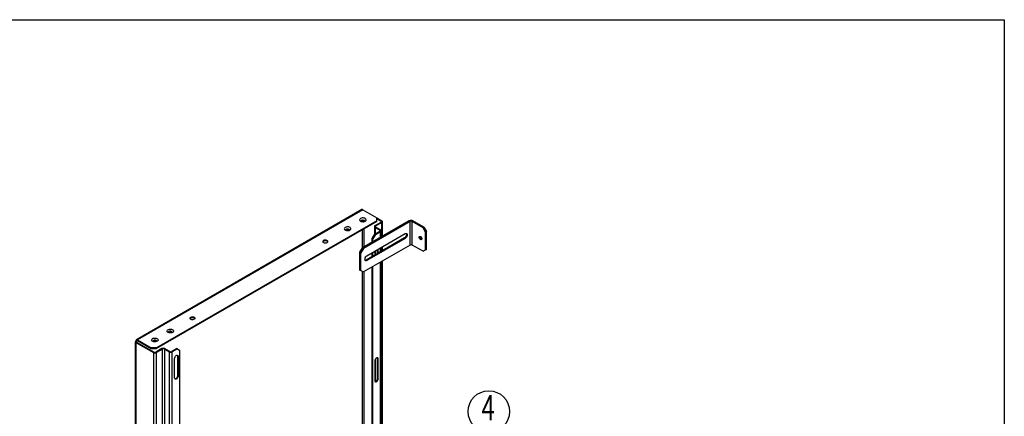
# Model space of a CAD drawing. Extents: x 200 to 4153, y 80 to 2890.
# Drawn here: x 2758 to 4120, y 2342 to 2890 of the extents above; entities that cross this region are included whole.
import ezdxf
from ezdxf.enums import TextEntityAlignment as Align

# ---------------------------------------------------------------- set-up
doc = ezdxf.new("R2010")
doc.units = 0
doc.header["$LTSCALE"] = 10
doc.layers.get('0').update_dxf_attribs({"linetype": 'CONTINUOUS'})
doc.layers.add('太線', color=7, linetype='CONTINUOUS')
doc.layers.add('細線', color=7, linetype='CONTINUOUS')
doc.styles.get("Standard").update_dxf_attribs({"font": 'txt', "bigfont": 'bigfont'})

# ---------------------------------------------------------------- blocks, each defined once
blk = doc.blocks.new('SW_NOTE_14')
at = {"layer": '細線', "color": 0}
blk.add_line((70.6, 49.3), (0, 0), dxfattribs=at)
blk.add_circle((91, 72.4), 28.7, dxfattribs=at)
blk.add_solid([(0, 0), (28.9, 11), (20.3, 23.3)], dxfattribs=at)
at = {"layer": '細線', "color": 0, "width": 0.7}
blk.add_text('4', height=35, dxfattribs=at).set_placement((80.8, 49.1), align=Align.BOTTOM_LEFT)

msp = doc.modelspace()

# ---------------------------------------------------------------- linework, layer by layer
at = {"color": 7, "linetype": 'CONTINUOUS'}
for p, q in [((3231.175, 2627.341), (2919.199, 2447.241)), ((3232.625, 2627.197), (3251.787, 2616.135)), ((3251.787, 2612.053), (3251.787, 2616.135)), ((3251.787, 2616.135), (3258.858, 2612.053)), ((3251.787, 2612.053), (2946.883, 2436.035)), ((3251.787, 2611.073), (2946.883, 2435.056)), ((3296.759, 2611.725), (3232.13, 2574.415)), ((3297.891, 2611.072), (3233.261, 2573.762)), ((3248.534, 2604.011), (3248.534, 2592.376)), ((3249.383, 2605.195), (3258.01, 2610.175)), ((3249.383, 2602.827), (3256.242, 2598.868)), ((3250.232, 2604.705), (3258.858, 2609.685)), ((3250.232, 2603.317), (3257.091, 2599.358)), ((3251.787, 2615.155), (3258.01, 2611.563)), ((3251.787, 2611.073), (3251.787, 2612.053)), ((3259.708, 2590.335), (3259.708, 2610.869)), ((3315.851, 2602.336), (3300.719, 2611.072)), ((3316.983, 2602.989), (3301.85, 2611.725)), ((3315.851, 2602.336), (3316.983, 2602.989)), ((3319.387, 2596.212), (3315.851, 2602.336)), ((3316.983, 2602.989), (3320.518, 2596.866)), ((3290.112, 2588.291), (3237.079, 2557.675)), ((3238.211, 2563.555), (3291.244, 2594.17)), ((3245.565, 2587.233), (3249.1, 2593.357)), ((3249.949, 2592.867), (3246.413, 2586.743)), ((3249.1, 2593.357), (3256.242, 2597.48)), ((3249.1, 2593.357), (3249.949, 2592.867)), ((3249.949, 2592.867), (3257.091, 2596.99)), ((3257.94, 2589.315), (3257.94, 2598.174)), ((3320.518, 2596.866), (3319.387, 2596.212)), ((3319.387, 2571.716), (3319.387, 2596.212)), ((3320.518, 2572.369), (3320.518, 2596.866)), ((3297.891, 2578.41), (3233.261, 2541.1)), ((3291.244, 2587.638), (3238.211, 2557.022)), ((3246.413, 2586.743), (3245.565, 2587.233)), ((3245.565, 2582.171), (3245.565, 2587.233)), ((3246.413, 2582.661), (3246.413, 2586.743)), ((3257.94, 2569.718), (3257.94, 2574.944)), ((3259.708, 2570.738), (3259.708, 2575.965)), ((3315.851, 2569.674), (3300.719, 2578.41)), ((3228.594, 2568.291), (3232.13, 2574.415)), ((3229.726, 2567.638), (3228.594, 2568.291)), ((3228.594, 2543.795), (3228.594, 2568.291)), ((3233.261, 2573.762), (3229.726, 2567.638)), ((3229.726, 2543.142), (3229.726, 2567.638)), ((3232.13, 2574.415), (3233.261, 2573.762)), ((3245.565, 2562.574), (3245.565, 2567.8)), ((3246.413, 2563.064), (3246.413, 2568.29)), ((3248.888, 2569.718), (3248.888, 2564.492)), ((3252.989, 2566.86), (3252.989, 2572.086)), ((3253.838, 2567.35), (3253.838, 2572.576)), ((3315.851, 2569.674), (3319.387, 2571.716)), ((3316.983, 2570.328), (3315.851, 2569.674)), ((3320.518, 2572.369), (3316.983, 2570.328)), ((3319.387, 2571.716), (3320.518, 2572.369)), ((3245.565, 2255.555), (3245.565, 2548.203)), ((3246.413, 2256.044), (3246.413, 2548.693)), ((3257.94, 2262.699), (3257.94, 2555.347)), ((3259.708, 2263.719), (3259.708, 2556.368)), ((3228.594, 2543.795), (3229.726, 2543.142)), ((3232.13, 2541.753), (3228.594, 2543.795)), ((3229.726, 2543.142), (3233.261, 2541.1)), ((3233.261, 2541.1), (3232.13, 2541.753)), ((2917.749, 2444.73), (2917.749, 1876.703)), ((2919.447, 2445.424), (2918.599, 2445.914)), ((2918.599, 2443.546), (2942.782, 2429.585)), ((2919.447, 2444.036), (2943.63, 2430.075)), ((2920.649, 2447.098), (2939.812, 2436.035)), ((2920.649, 2446.118), (2939.812, 2435.056)), ((2946.883, 2436.035), (2939.812, 2436.035)), ((2939.812, 2436.035), (2939.812, 2435.056)), ((2939.812, 2435.056), (2946.883, 2435.056)), ((2954.661, 2435.055), (2946.034, 2430.075)), ((2946.883, 2435.056), (2946.883, 2436.035)), ((2955.51, 2434.566), (2946.883, 2429.585)), ((2957.914, 2434.566), (2964.773, 2430.606)), ((2958.762, 2435.055), (2965.621, 2431.096)), ((2975.167, 2435.219), (2968.025, 2431.096)), ((2976.016, 2434.729), (2968.874, 2430.606)), ((2975.167, 2435.219), (2976.016, 2434.729)), ((2976.016, 2434.729), (2979.551, 2432.687)), ((2976.228, 2424.808), (2976.228, 2397.862)), ((2979.551, 1730.38), (2979.551, 2432.687)), ((2972.127, 2394.515), (2972.127, 2421.46)), ((2977.076, 2424.318), (2977.076, 2397.372)), ((3248.888, 2417.923), (3248.888, 2390.977)), ((3252.989, 2394.325), (3252.989, 2421.271)), ((3253.838, 2393.835), (3253.838, 2420.781))]:
    msp.add_line(p, q, dxfattribs=at)
at = {"color": 8, "linetype": 'CONTINUOUS'}
for p, q in [((3232.625, 2627.197), (2920.649, 2447.098)), ((3231.423, 2612.412), (3231.423, 2611.121)), ((3233.827, 2612.412), (3233.827, 2611.107)), ((3250.232, 2604.705), (3249.383, 2605.195)), ((3250.232, 2603.317), (3249.383, 2602.827)), ((3249.383, 2602.827), (3249.383, 2593.52)), ((3250.232, 2603.317), (3250.232, 2604.705)), ((3258.01, 2611.563), (3258.858, 2612.053)), ((3258.01, 2611.563), (3258.01, 2610.175)), ((3258.01, 2610.175), (3258.858, 2609.685)), ((3258.858, 2589.845), (3258.858, 2609.685)), ((3297.891, 2611.072), (3296.759, 2611.725)), ((3297.891, 2578.41), (3297.891, 2611.072)), ((3301.85, 2611.725), (3300.719, 2611.072)), ((3300.719, 2578.41), (3300.719, 2611.072)), ((3231.423, 2599.317), (3231.423, 2573.19)), ((3233.827, 2600.705), (3233.827, 2575.395)), ((3256.242, 2598.868), (3257.091, 2599.358)), ((3256.242, 2598.868), (3256.242, 2597.48)), ((3256.242, 2597.48), (3257.091, 2596.99)), ((3257.091, 2588.825), (3257.091, 2596.99)), ((3291.244, 2587.638), (3290.112, 2588.291)), ((3258.858, 2570.248), (3258.858, 2575.474)), ((3249.383, 2570.004), (3249.383, 2564.778)), ((3257.091, 2569.228), (3257.091, 2574.454)), ((3238.211, 2557.022), (3237.079, 2557.675)), ((3257.091, 2262.208), (3257.091, 2554.857)), ((3258.858, 2263.229), (3258.858, 2555.877)), ((3231.423, 2542.162), (3231.423, 2246.574)), ((3233.827, 2541.427), (3233.827, 2248.778)), ((2918.599, 2443.546), (2919.447, 2444.036)), ((2918.599, 2443.546), (2918.599, 1877.194)), ((2919.447, 2445.424), (2920.649, 2446.118)), ((2919.447, 2445.424), (2919.447, 2444.036)), ((2920.649, 2446.118), (2920.649, 2447.098)), ((2943.63, 2430.075), (2942.782, 2429.585)), ((2942.782, 2429.585), (2942.782, 1739.445)), ((2946.034, 2430.075), (2946.883, 2429.585)), ((2946.883, 1732.342), (2946.883, 2429.585)), ((2955.51, 2434.566), (2954.661, 2435.055)), ((2955.51, 1717.4), (2955.51, 2434.566)), ((2957.914, 2434.566), (2958.762, 2435.055)), ((2957.914, 2434.566), (2957.914, 1713.236)), ((2965.621, 2431.096), (2964.773, 2430.606)), ((2964.773, 2430.606), (2964.773, 1702.252)), ((2968.025, 2431.096), (2968.874, 2430.606)), ((2968.874, 1721.849), (2968.874, 2430.606)), ((2976.228, 2424.808), (2977.076, 2424.318)), ((3249.383, 2419.924), (3249.383, 2389.701)), ((3252.989, 2421.271), (3253.838, 2420.781)), ((2976.228, 2397.862), (2977.076, 2397.372)), ((3252.989, 2394.325), (3253.838, 2393.835))]:
    msp.add_line(p, q, dxfattribs=at)
at = {"color": 8, "linetype": 'CONTINUOUS', "flags": 128}
for points in [[(3229.407, 2615.094), (3228.631, 2614.496), (3228.179, 2613.795), (3228.086, 2613.049), (3228.362, 2612.319), (3228.982, 2611.663), (3229.898, 2611.134), (3231.035, 2610.776), (3232.3, 2610.617), (3233.592, 2610.67), (3234.805, 2610.932), (3235.842, 2611.38), (3236.618, 2611.978), (3237.071, 2612.679), (3237.163, 2613.424), (3236.888, 2614.155), (3236.267, 2614.811), (3235.351, 2615.34), (3234.215, 2615.698), (3232.949, 2615.857), (3231.658, 2615.804), (3230.444, 2615.542), (3229.407, 2615.094)], [(3208.194, 2602.848), (3207.418, 2602.25), (3206.965, 2601.549), (3206.873, 2600.803), (3207.148, 2600.073), (3207.769, 2599.417), (3208.685, 2598.888), (3209.821, 2598.53), (3211.087, 2598.371), (3212.379, 2598.424), (3213.592, 2598.685), (3214.629, 2599.133), (3215.405, 2599.732), (3215.858, 2600.432), (3215.95, 2601.178), (3215.675, 2601.909), (3215.054, 2602.565), (3214.138, 2603.094), (3213.002, 2603.452), (3211.736, 2603.611), (3210.444, 2603.557), (3209.231, 2603.296), (3208.194, 2602.848)], [(3230.075, 2611.613), (3230.269, 2612.167), (3230.822, 2612.645)], [(3230.822, 2612.645), (3231.649, 2612.964), (3232.625, 2613.076), (3233.601, 2612.964), (3234.428, 2612.645), (3234.981, 2612.167), (3235.175, 2611.604), (3235.175, 2611.596)], [(3208.862, 2599.366), (3209.056, 2599.921), (3209.608, 2600.399)], [(3209.608, 2600.399), (3210.436, 2600.718), (3211.411, 2600.83), (3212.387, 2600.718), (3213.215, 2600.399), (3213.767, 2599.921), (3213.961, 2599.358), (3213.961, 2599.35)], [(2962.828, 2461.201), (2963.865, 2461.649), (2965.078, 2461.911), (2966.37, 2461.964), (2967.636, 2461.805), (2968.772, 2461.447), (2969.688, 2460.918), (2970.309, 2460.262), (2970.584, 2459.531), (2970.491, 2458.786), (2970.039, 2458.085), (2969.263, 2457.487), (2968.226, 2457.039), (2967.013, 2456.777), (2965.721, 2456.724), (2964.455, 2456.883), (2963.319, 2457.241), (2962.403, 2457.77), (2961.782, 2458.426), (2961.507, 2459.157), (2961.599, 2459.902), (2962.052, 2460.603), (2962.828, 2461.201)], [(2964.242, 2458.752), (2963.69, 2458.274), (2963.495, 2457.714)], [(2968.595, 2457.712), (2968.401, 2458.274), (2967.849, 2458.752), (2967.021, 2459.071), (2966.045, 2459.183), (2965.07, 2459.071), (2964.242, 2458.752)], [(2941.615, 2448.955), (2942.652, 2449.403), (2943.865, 2449.664), (2945.157, 2449.718), (2946.422, 2449.559), (2947.559, 2449.201), (2948.475, 2448.672), (2949.095, 2448.016), (2949.371, 2447.285), (2949.278, 2446.539), (2948.826, 2445.839), (2948.05, 2445.24), (2947.013, 2444.792), (2945.799, 2444.531), (2944.508, 2444.478), (2943.242, 2444.637), (2942.106, 2444.995), (2941.19, 2445.524), (2940.569, 2446.18), (2940.294, 2446.91), (2940.386, 2447.656), (2940.839, 2448.357), (2941.615, 2448.955)], [(2943.029, 2446.506), (2942.476, 2446.028), (2942.282, 2445.467)], [(2947.382, 2445.465), (2947.188, 2446.028), (2946.635, 2446.506), (2945.808, 2446.825), (2944.832, 2446.937), (2943.856, 2446.825), (2943.029, 2446.506)]]:
    msp.add_lwpolyline(points, dxfattribs=at)
at = {"color": 7, "linetype": 'CONTINUOUS', "flags": 128}
for points in [[(3235.194, 2611.746), (3235.194, 2611.752), (3234.977, 2611.564), (3234.505, 2611.315), (3233.806, 2611.101), (3232.943, 2610.986), (3232.022, 2611.008), (3231.171, 2611.168), (3230.517, 2611.419), (3230.142, 2611.664), (3230.04, 2611.773), (3230.04, 2611.773)], [(3230.214, 2611.594), (3230.269, 2611.677), (3230.822, 2612.155)], [(3213.981, 2599.5), (3213.981, 2599.506), (3213.764, 2599.318), (3213.292, 2599.069), (3212.593, 2598.854), (3211.73, 2598.74), (3210.809, 2598.762), (3209.958, 2598.922), (3209.304, 2599.173), (3208.929, 2599.418), (3208.827, 2599.527), (3208.827, 2599.527)], [(3209.001, 2599.348), (3209.056, 2599.431), (3209.608, 2599.909)], [(3292.596, 2594.553), (3292.802, 2594.119), (3292.941, 2593.19), (3292.802, 2592.1), (3292.401, 2590.958), (3291.775, 2589.874), (3290.987, 2588.955), (3290.112, 2588.291)], [(3291.244, 2594.17), (3292.118, 2594.515), (3292.906, 2594.506), (3293.532, 2594.145), (3293.934, 2593.466), (3294.072, 2592.537), (3293.934, 2591.447), (3293.532, 2590.305), (3292.906, 2589.221), (3292.118, 2588.302), (3291.244, 2587.638)], [(3314.083, 2587.026), (3313.949, 2586.322), (3313.566, 2585.881), (3312.992, 2585.77), (3312.316, 2586.005), (3311.639, 2586.551), (3311.066, 2587.324), (3310.682, 2588.208), (3310.548, 2589.067), (3310.682, 2589.77), (3311.066, 2590.211), (3311.639, 2590.323), (3312.316, 2590.088), (3312.992, 2589.542), (3313.566, 2588.768), (3313.949, 2587.885), (3314.083, 2587.026)], [(3183.127, 2581.805), (3183.797, 2582.346), (3184.125, 2582.984), (3184.078, 2583.649), (3183.659, 2584.268), (3182.914, 2584.776), (3181.925, 2585.116), (3180.797, 2585.253), (3179.654, 2585.17), (3178.619, 2584.878), (3177.804, 2584.408), (3177.298, 2583.81), (3177.155, 2583.15), (3177.392, 2582.499), (3177.982, 2581.928), (3178.861, 2581.498), (3179.934, 2581.256), (3181.085, 2581.229), (3182.19, 2581.419), (3183.127, 2581.805)], [(3184.048, 2582.744), (3183.659, 2583.288), (3182.914, 2583.796), (3181.925, 2584.136), (3180.797, 2584.273), (3179.654, 2584.191), (3178.619, 2583.898), (3177.804, 2583.428), (3177.298, 2582.831), (3177.257, 2582.744)], [(3238.211, 2557.022), (3237.337, 2556.678), (3236.548, 2556.686), (3235.923, 2557.048), (3235.521, 2557.726), (3235.382, 2558.656), (3235.521, 2559.745), (3235.923, 2560.887), (3236.548, 2561.971), (3237.337, 2562.89), (3238.211, 2563.555)], [(3237.079, 2557.675), (3236.205, 2557.331), (3235.727, 2557.292)], [(2999.279, 2475.672), (2998.342, 2475.286), (2997.238, 2475.096), (2996.086, 2475.123), (2995.013, 2475.365), (2994.134, 2475.795), (2993.544, 2476.366), (2993.308, 2477.017), (2993.45, 2477.677), (2993.956, 2478.275), (2994.771, 2478.745), (2995.806, 2479.037), (2996.949, 2479.12), (2998.077, 2478.983), (2999.067, 2478.643), (2999.811, 2478.135), (3000.23, 2477.515), (3000.278, 2476.851), (2999.949, 2476.213), (2999.279, 2475.672)], [(2993.409, 2476.611), (2993.45, 2476.697), (2993.956, 2477.295), (2994.771, 2477.765), (2995.806, 2478.057), (2996.949, 2478.14), (2998.077, 2478.003), (2999.067, 2477.663), (2999.811, 2477.155), (3000.2, 2476.611)], [(2968.615, 2457.853), (2968.615, 2457.859), (2968.398, 2457.671), (2967.926, 2457.422), (2967.227, 2457.208), (2966.364, 2457.093), (2965.443, 2457.115), (2964.592, 2457.275), (2963.938, 2457.526), (2963.563, 2457.771), (2963.461, 2457.88), (2963.461, 2457.88)], [(2964.242, 2458.262), (2963.69, 2457.784), (2963.64, 2457.71)], [(2947.402, 2445.607), (2947.402, 2445.613), (2947.185, 2445.425), (2946.713, 2445.176), (2946.013, 2444.961), (2945.151, 2444.847), (2944.23, 2444.869), (2943.379, 2445.029), (2942.725, 2445.28), (2942.35, 2445.525), (2942.248, 2445.634), (2942.248, 2445.634)], [(2943.029, 2446.016), (2942.476, 2445.538), (2942.427, 2445.464)], [(2972.127, 2421.46), (2972.276, 2422.524), (2972.706, 2423.632), (2973.364, 2424.65), (2974.172, 2425.456), (2975.031, 2425.952), (2975.839, 2426.079), (2976.497, 2425.821), (2976.927, 2425.209), (2977.076, 2424.318)], [(2975.875, 2426.075), (2976.079, 2425.699), (2976.228, 2424.808)], [(3253.838, 2420.781), (3253.689, 2421.672), (3253.259, 2422.284), (3252.6, 2422.541), (3251.793, 2422.415), (3250.933, 2421.918), (3250.126, 2421.113), (3249.467, 2420.095), (3249.037, 2418.987), (3248.888, 2417.923)], [(3252.989, 2421.271), (3252.84, 2422.162), (3252.636, 2422.538)], [(2976.228, 2397.862), (2976.079, 2396.798), (2975.649, 2395.691), (2974.99, 2394.672), (2974.183, 2393.867), (2973.323, 2393.371), (2972.515, 2393.244), (2972.48, 2393.247)], [(2977.076, 2397.372), (2976.927, 2396.308), (2976.497, 2395.201), (2975.839, 2394.183), (2975.031, 2393.377), (2974.172, 2392.881), (2973.364, 2392.754), (2972.706, 2393.012), (2972.276, 2393.623), (2972.127, 2394.515)], [(3248.888, 2390.977), (3249.037, 2390.086), (3249.467, 2389.475), (3250.126, 2389.217), (3250.933, 2389.344), (3251.793, 2389.84), (3252.6, 2390.646), (3253.259, 2391.664), (3253.689, 2392.771), (3253.838, 2393.835)], [(3249.241, 2389.71), (3249.277, 2389.707), (3250.085, 2389.833), (3250.944, 2390.33), (3251.752, 2391.135), (3252.41, 2392.153), (3252.84, 2393.261), (3252.989, 2394.325)]]:
    msp.add_lwpolyline(points, dxfattribs=at)
at = {"color": 7, "linetype": 'CONTINUOUS'}
for centre, radius, start, end in [((3231.775, 2626.012), 1.459, 54.382423, 114.307119), ((3232.601, 2609.405), 3.276, 42.174364, 122.91016), ((3249.832, 2604.011), 1.266, 110.783421, 249.216579), ((3250.495, 2604.011), 0.742, 110.783421, 249.216579), ((3257.746, 2610.869), 0.742, 290.783421, 69.216579), ((3258.409, 2610.869), 1.266, 290.783421, 69.216579), ((3299.305, 2606.812), 5.533, 62.609672, 117.390328), ((3299.305, 2608.342), 3.074, 62.609672, 117.390328), ((3211.388, 2597.158), 3.276, 42.174364, 122.91016), ((3255.979, 2598.174), 0.742, 290.783421, 69.216579), ((3256.641, 2598.174), 1.266, 290.783421, 69.216579), ((3315.018, 2589.607), 3.326, 167.90129, 252.093334), ((3299.305, 2575.681), 3.074, 62.609672, 117.390328), ((2966.021, 2455.526), 3.263, 41.609446, 123.033598), ((2919.048, 2444.73), 1.266, 110.783421, 249.216579), ((2919.849, 2446.116), 1.266, 50.796715, 189.214037), ((2919.71, 2444.73), 0.742, 110.783421, 249.216579), ((2920.18, 2445.543), 0.742, 50.796715, 189.214037), ((2944.808, 2443.28), 3.263, 41.609446, 123.033598), ((2944.832, 2433.543), 4.457, 242.609672, 297.390328), ((2944.832, 2432.395), 2.613, 242.609672, 297.390328), ((2956.712, 2431.098), 4.457, 62.609672, 117.390328), ((2956.712, 2432.246), 2.613, 62.609672, 117.390328), ((2966.823, 2434.564), 4.457, 242.609672, 297.390328), ((2966.823, 2433.416), 2.613, 242.609672, 297.390328)]:
    msp.add_arc(centre, radius, start, end, dxfattribs=at)
at = {"layer": '太線'}
for p, q in [((200, 2890), (4120, 2890)), ((4120, 2890), (4120, 80))]:
    msp.add_line(p, q, dxfattribs=at)

# ---------------------------------------------------------------- block references
at = {"layer": '細線'}
msp.add_blockref('SW_NOTE_14', (3315.851, 2275.72), dxfattribs=at)

doc.saveas('drawing.dxf')
